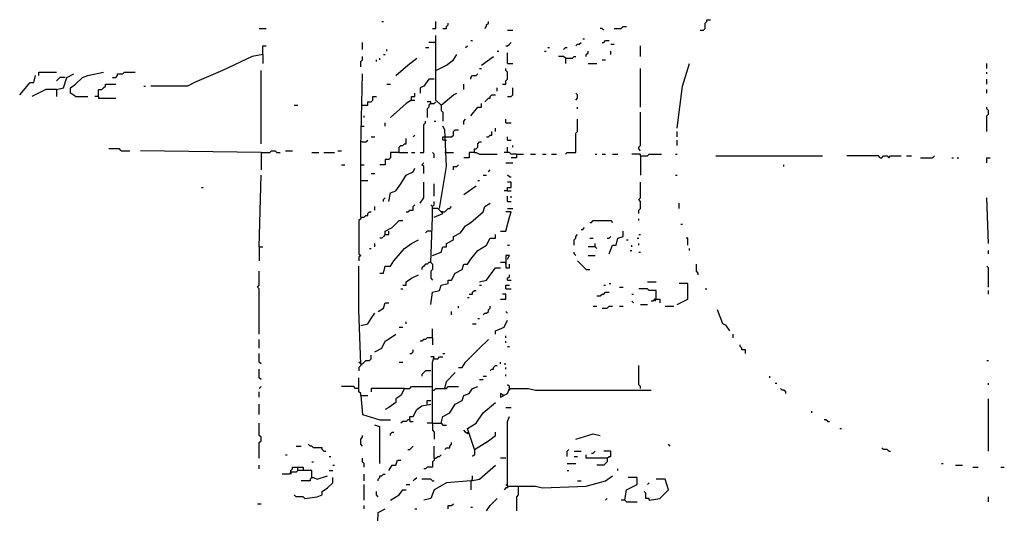
# Model space of a CAD drawing. Extents: x 0 to 7.4, y 0 to 10.
# Drawn here: x 0.9 to 2.1, y 3.2 to 3.8 of the extents above; entities that cross this region are included whole.
import ezdxf

# ---------------------------------------------------------------- set-up
doc = ezdxf.new("R2010")
doc.units = 0

msp = doc.modelspace()

# ---------------------------------------------------------------- linework, layer by layer
at = {"layer": 'R2V', "color": 0}
for points in [[(1.327869, 3.784836, 0), (1.329918, 3.784836, 0)], [(1.387295, 3.776639, 0), (1.391393, 3.776639, 0), (1.391393, 3.784836, 0)], [(1.44877, 3.776639, 0), (1.45082, 3.778689, 0), (1.45082, 3.780738, 0), (1.452869, 3.782787, 0), (1.452869, 3.784836, 0)], [(1.70082, 3.77459, 0), (1.704918, 3.77459, 0), (1.706967, 3.776639, 0), (1.706967, 3.782787, 0), (1.709016, 3.784836, 0), (1.709016, 3.786885, 0), (1.713115, 3.786885, 0)], [(1.184426, 3.776639, 0), (1.192623, 3.776639, 0)], [(1.39959, 3.776639, 0), (1.403689, 3.776639, 0), (1.403689, 3.778689, 0), (1.405738, 3.780738, 0), (1.405738, 3.782787, 0)], [(1.47541, 3.77459, 0), (1.481557, 3.77459, 0)], [(1.588115, 3.77459, 0), (1.586066, 3.776639, 0), (1.584016, 3.776639, 0)], [(1.60041, 3.776639, 0), (1.608607, 3.776639, 0), (1.610656, 3.778689, 0), (1.614754, 3.778689, 0)], [(1.397541, 3.686475, 0), (1.391393, 3.692623, 0), (1.391393, 3.768443, 0)], [(1.432377, 3.762295, 0), (1.434426, 3.762295, 0)], [(1.563525, 3.764344, 0), (1.565574, 3.764344, 0)], [(1.586066, 3.760246, 0), (1.588115, 3.760246, 0), (1.590164, 3.762295, 0), (1.594262, 3.762295, 0)], [(1.188525, 3.745902, 0), (1.188525, 3.756148, 0), (1.192623, 3.756148, 0)], [(1.305328, 3.752049, 0), (1.305328, 3.760246, 0)], [(1.334016, 3.75, 0), (1.334016, 3.752049, 0)], [(1.379098, 3.754098, 0), (1.383197, 3.754098, 0)], [(1.391393, 3.760246, 0), (1.383197, 3.760246, 0)], [(1.42623, 3.754098, 0), (1.428279, 3.756148, 0)], [(1.463115, 3.75, 0), (1.465164, 3.75, 0)], [(1.473361, 3.756148, 0), (1.47541, 3.756148, 0), (1.477459, 3.758197, 0), (1.479508, 3.760246, 0)], [(1.518443, 3.75, 0), (1.520492, 3.75, 0)], [(1.522541, 3.754098, 0), (1.52459, 3.754098, 0)], [(1.540984, 3.752049, 0), (1.543033, 3.754098, 0), (1.545082, 3.754098, 0)], [(1.555328, 3.756148, 0), (1.557377, 3.758197, 0), (1.559426, 3.758197, 0), (1.561475, 3.760246, 0)], [(1.567623, 3.743852, 0), (1.567623, 3.745902, 0), (1.569672, 3.747951, 0), (1.569672, 3.75, 0)], [(1.596311, 3.758197, 0), (1.60041, 3.758197, 0)], [(1.596311, 3.745902, 0), (1.596311, 3.75, 0)], [(1.631148, 3.743852, 0), (1.631148, 3.756148, 0)], [(1.188525, 3.745902, 0), (1.17623, 3.743852, 0), (1.141393, 3.727459, 0), (1.108607, 3.713115, 0), (1.10041, 3.709016, 0), (1.057377, 3.709016, 0)], [(1.188525, 3.745902, 0), (1.188525, 3.735656, 0)], [(1.303279, 3.731557, 0), (1.303279, 3.737705, 0), (1.305328, 3.739754, 0), (1.305328, 3.743852, 0)], [(1.321721, 3.737705, 0), (1.321721, 3.739754, 0)], [(1.32582, 3.739754, 0), (1.32582, 3.741803, 0)], [(1.329918, 3.745902, 0), (1.331967, 3.745902, 0)], [(1.344262, 3.721311, 0), (1.358607, 3.733607, 0), (1.368852, 3.741803, 0)], [(1.391393, 3.727459, 0), (1.403689, 3.733607, 0), (1.411885, 3.739754, 0), (1.415984, 3.745902, 0)], [(1.444672, 3.733607, 0), (1.459016, 3.743852, 0)], [(1.47541, 3.735656, 0), (1.47541, 3.747951, 0)], [(1.543033, 3.741803, 0), (1.540984, 3.743852, 0), (1.534836, 3.743852, 0)], [(1.543033, 3.741803, 0), (1.55123, 3.741803, 0), (1.553279, 3.743852, 0), (1.555328, 3.743852, 0)], [(1.543033, 3.741803, 0), (1.543033, 3.735656, 0)], [(1.586066, 3.739754, 0), (1.590164, 3.739754, 0)], [(1.186475, 3.641393, 0), (1.186475, 3.727459, 0)], [(1.442623, 3.729508, 0), (1.444672, 3.729508, 0)], [(1.469262, 3.711066, 0), (1.473361, 3.711066, 0), (1.473361, 3.715164, 0), (1.47541, 3.717213, 0), (1.47541, 3.72541, 0), (1.473361, 3.727459, 0), (1.473361, 3.729508, 0)], [(1.47541, 3.735656, 0), (1.481557, 3.735656, 0)], [(1.569672, 3.735656, 0), (1.579918, 3.735656, 0)], [(1.631148, 3.684426, 0), (1.631148, 3.729508, 0)], [(1.67418, 3.659836, 0), (1.680328, 3.709016, 0), (1.688525, 3.735656, 0)], [(2.036885, 3.729508, 0), (2.036885, 3.735656, 0)], [(0.903689, 3.69877, 0), (0.915984, 3.713115, 0), (0.920082, 3.713115, 0), (0.922131, 3.721311, 0)], [(0.92623, 3.721311, 0), (0.92623, 3.72541, 0), (0.946721, 3.72541, 0)], [(0.946721, 3.704918, 0), (0.954918, 3.706967, 0), (0.959016, 3.719262, 0), (0.967213, 3.723361, 0)], [(0.956967, 3.719262, 0), (0.95082, 3.719262, 0), (0.94877, 3.717213, 0), (0.946721, 3.715164, 0)], [(0.969262, 3.696721, 0), (0.963115, 3.70082, 0), (0.963115, 3.706967, 0), (0.969262, 3.711066, 0), (0.977459, 3.719262, 0), (0.983607, 3.721311, 0), (1.002049, 3.72541, 0)], [(1.012295, 3.719262, 0), (1.016393, 3.719262, 0), (1.018443, 3.721311, 0), (1.018443, 3.723361, 0), (1.02459, 3.723361, 0), (1.026639, 3.72541, 0), (1.038934, 3.72541, 0)], [(1.303279, 3.555328, 0), (1.303279, 3.629098, 0), (1.303279, 3.637295, 0), (1.305328, 3.723361, 0)], [(1.389344, 3.717213, 0), (1.383197, 3.717213, 0), (1.377049, 3.709016, 0), (1.372951, 3.706967, 0), (1.372951, 3.70082, 0)], [(1.432377, 3.717213, 0), (1.432377, 3.719262, 0), (1.434426, 3.721311, 0), (1.438525, 3.721311, 0), (1.440574, 3.723361, 0)], [(2.036885, 3.723361, 0), (2.036885, 3.72541, 0)], [(2.036885, 3.711066, 0), (2.036885, 3.717213, 0)], [(0.946721, 3.704918, 0), (0.934426, 3.704918, 0), (0.918033, 3.696721, 0)], [(0.946721, 3.704918, 0), (0.946721, 3.696721, 0)], [(0.995902, 3.696721, 0), (0.995902, 3.704918, 0), (1, 3.704918, 0), (1.002049, 3.706967, 0), (1.004098, 3.709016, 0), (1.004098, 3.711066, 0), (1.016393, 3.711066, 0)], [(1.04918, 3.709016, 0), (1.05123, 3.709016, 0)], [(1.334016, 3.711066, 0), (1.338115, 3.711066, 0)], [(1.42418, 3.704918, 0), (1.42418, 3.711066, 0)], [(1.463115, 3.702869, 0), (1.463115, 3.706967, 0)], [(1.47541, 3.696721, 0), (1.479508, 3.696721, 0), (1.481557, 3.69877, 0), (1.481557, 3.706967, 0)], [(2.036885, 3.70082, 0), (2.036885, 3.704918, 0)], [(0.969262, 3.696721, 0), (0.967213, 3.69877, 0)], [(0.969262, 3.696721, 0), (0.983607, 3.696721, 0)], [(0.995902, 3.696721, 0), (0.991803, 3.696721, 0)], [(0.995902, 3.696721, 0), (0.995902, 3.694672, 0), (1.016393, 3.694672, 0)], [(1.305328, 3.686475, 0), (1.311475, 3.686475, 0), (1.311475, 3.690574, 0), (1.315574, 3.690574, 0), (1.317623, 3.692623, 0), (1.317623, 3.696721, 0), (1.321721, 3.696721, 0)], [(1.362705, 3.692623, 0), (1.356557, 3.688525, 0), (1.338115, 3.672131, 0)], [(1.362705, 3.692623, 0), (1.362705, 3.696721, 0), (1.366803, 3.696721, 0), (1.366803, 3.70082, 0)], [(1.362705, 3.692623, 0), (1.366803, 3.692623, 0)], [(1.397541, 3.686475, 0), (1.411885, 3.69877, 0), (1.415984, 3.70082, 0)], [(1.44877, 3.690574, 0), (1.45082, 3.692623, 0), (1.452869, 3.694672, 0), (1.454918, 3.694672, 0), (1.454918, 3.696721, 0), (1.456967, 3.69877, 0), (1.461066, 3.69877, 0)], [(1.555328, 3.692623, 0), (1.557377, 3.694672, 0), (1.557377, 3.69877, 0), (1.555328, 3.70082, 0)], [(1.22541, 3.686475, 0), (1.229508, 3.686475, 0)], [(1.385246, 3.688525, 0), (1.385246, 3.690574, 0), (1.381148, 3.690574, 0)], [(1.385246, 3.688525, 0), (1.383197, 3.686475, 0), (1.383197, 3.684426, 0), (1.381148, 3.682377, 0), (1.381148, 3.672131, 0)], [(1.385246, 3.688525, 0), (1.389344, 3.688525, 0), (1.391393, 3.690574, 0)], [(1.397541, 3.686475, 0), (1.395492, 3.688525, 0)], [(1.397541, 3.686475, 0), (1.397541, 3.680328, 0), (1.39959, 3.678279, 0), (1.39959, 3.668033, 0)], [(1.432377, 3.67418, 0), (1.440574, 3.684426, 0), (1.444672, 3.684426, 0), (1.444672, 3.688525, 0)], [(1.557377, 3.682377, 0), (1.557377, 3.684426, 0)], [(2.036885, 3.655738, 0), (2.036885, 3.67418, 0), (2.038934, 3.67623, 0), (2.038934, 3.680328, 0), (2.036885, 3.682377, 0), (2.036885, 3.684426, 0)], [(1.307377, 3.672131, 0), (1.307377, 3.67418, 0)], [(1.42418, 3.663934, 0), (1.42418, 3.668033, 0), (1.42623, 3.670082, 0)], [(1.473361, 3.665984, 0), (1.473361, 3.670082, 0)], [(1.543033, 3.629098, 0), (1.545082, 3.631148, 0), (1.555328, 3.631148, 0), (1.555328, 3.653689, 0), (1.557377, 3.655738, 0), (1.557377, 3.670082, 0)], [(1.631148, 3.633197, 0), (1.629098, 3.635246, 0), (1.629098, 3.637295, 0), (1.631148, 3.639344, 0), (1.631148, 3.678279, 0)], [(1.303279, 3.661885, 0), (1.307377, 3.661885, 0)], [(1.331967, 3.661885, 0), (1.331967, 3.665984, 0)], [(1.372951, 3.631148, 0), (1.377049, 3.631148, 0), (1.377049, 3.663934, 0), (1.379098, 3.665984, 0), (1.379098, 3.668033, 0)], [(1.389344, 3.668033, 0), (1.391393, 3.668033, 0)], [(1.395492, 3.565574, 0), (1.403689, 3.614754, 0), (1.401639, 3.657787, 0), (1.39959, 3.661885, 0)], [(1.403689, 3.64959, 0), (1.409836, 3.64959, 0), (1.411885, 3.651639, 0), (1.411885, 3.655738, 0), (1.413934, 3.657787, 0), (1.418033, 3.657787, 0)], [(1.461066, 3.655738, 0), (1.461066, 3.659836, 0)], [(1.473361, 3.665984, 0), (1.479508, 3.665984, 0)], [(1.315574, 3.64959, 0), (1.319672, 3.64959, 0)], [(1.348361, 3.631148, 0), (1.348361, 3.637295, 0), (1.35041, 3.639344, 0), (1.352459, 3.639344, 0), (1.354508, 3.641393, 0), (1.356557, 3.641393, 0), (1.356557, 3.647541, 0)], [(1.364754, 3.64959, 0), (1.366803, 3.651639, 0)], [(1.401639, 3.645492, 0), (1.39959, 3.645492, 0), (1.39959, 3.64959, 0), (1.403689, 3.64959, 0)], [(1.45082, 3.64959, 0), (1.452869, 3.64959, 0), (1.454918, 3.651639, 0), (1.456967, 3.651639, 0), (1.456967, 3.655738, 0)], [(1.47541, 3.645492, 0), (1.47541, 3.64959, 0)], [(1.67418, 3.64959, 0), (1.67418, 3.655738, 0)], [(1.022541, 3.633197, 0), (1.020492, 3.635246, 0), (1.008197, 3.635246, 0)], [(1.305328, 3.643443, 0), (1.303279, 3.643443, 0)], [(1.305328, 3.643443, 0), (1.309426, 3.643443, 0), (1.311475, 3.645492, 0)], [(1.401639, 3.645492, 0), (1.403689, 3.645492, 0)], [(1.436475, 3.631148, 0), (1.436475, 3.635246, 0), (1.438525, 3.635246, 0), (1.440574, 3.637295, 0), (1.440574, 3.641393, 0), (1.442623, 3.643443, 0), (1.444672, 3.643443, 0)], [(1.47541, 3.645492, 0), (1.479508, 3.645492, 0)], [(1.47541, 3.631148, 0), (1.47541, 3.637295, 0)], [(1.481557, 3.637295, 0), (1.481557, 3.639344, 0)], [(1.67418, 3.639344, 0), (1.67418, 3.645492, 0)], [(1.022541, 3.633197, 0), (1.032787, 3.633197, 0)], [(1.186475, 3.631148, 0), (1.045082, 3.633197, 0)], [(1.186475, 3.631148, 0), (1.196721, 3.631148, 0), (1.19877, 3.633197, 0), (1.202869, 3.633197, 0), (1.204918, 3.631148, 0), (1.209016, 3.631148, 0)], [(1.186475, 3.631148, 0), (1.186475, 3.610656, 0)], [(1.215164, 3.633197, 0), (1.223361, 3.633197, 0)], [(1.245902, 3.631148, 0), (1.254098, 3.631148, 0)], [(1.260246, 3.631148, 0), (1.272541, 3.631148, 0)], [(1.276639, 3.633197, 0), (1.280738, 3.633197, 0)], [(1.348361, 3.631148, 0), (1.338115, 3.631148, 0), (1.338115, 3.625, 0), (1.336066, 3.622951, 0), (1.331967, 3.622951, 0), (1.331967, 3.616803, 0), (1.32582, 3.616803, 0)], [(1.348361, 3.631148, 0), (1.358607, 3.631148, 0)], [(1.362705, 3.631148, 0), (1.366803, 3.631148, 0)], [(1.389344, 3.625, 0), (1.389344, 3.629098, 0), (1.387295, 3.631148, 0)], [(1.403689, 3.631148, 0), (1.401639, 3.631148, 0)], [(1.403689, 3.631148, 0), (1.411885, 3.631148, 0)], [(1.436475, 3.631148, 0), (1.430328, 3.631148, 0), (1.430328, 3.625, 0), (1.42418, 3.625, 0)], [(1.436475, 3.631148, 0), (1.438525, 3.631148, 0), (1.442623, 3.629098, 0), (1.463115, 3.629098, 0)], [(1.485656, 3.629098, 0), (1.479508, 3.629098, 0), (1.477459, 3.631148, 0), (1.471311, 3.631148, 0)], [(1.485656, 3.629098, 0), (1.485656, 3.625, 0), (1.479508, 3.625, 0)], [(1.485656, 3.629098, 0), (1.493852, 3.629098, 0)], [(1.502049, 3.629098, 0), (1.508197, 3.629098, 0)], [(1.516393, 3.629098, 0), (1.520492, 3.629098, 0)], [(1.526639, 3.629098, 0), (1.532787, 3.629098, 0)], [(1.577869, 3.629098, 0), (1.579918, 3.629098, 0)], [(1.586066, 3.629098, 0), (1.590164, 3.629098, 0)], [(1.598361, 3.629098, 0), (1.604508, 3.629098, 0)], [(1.631148, 3.627049, 0), (1.631148, 3.629098, 0), (1.620902, 3.629098, 0)], [(1.631148, 3.627049, 0), (1.639344, 3.627049, 0), (1.641393, 3.629098, 0), (1.655738, 3.629098, 0)], [(1.631148, 3.627049, 0), (1.631148, 3.604508, 0)], [(1.672131, 3.629098, 0), (1.67418, 3.629098, 0)], [(1.719262, 3.627049, 0), (1.844262, 3.627049, 0)], [(1.911885, 3.625, 0), (1.909836, 3.627049, 0), (1.872951, 3.627049, 0)], [(1.911885, 3.625, 0), (1.913934, 3.625, 0), (1.915984, 3.627049, 0), (1.920082, 3.627049, 0), (1.922131, 3.625, 0), (1.92418, 3.627049, 0), (1.936475, 3.627049, 0)], [(1.942623, 3.627049, 0), (1.94877, 3.627049, 0)], [(1.959016, 3.625, 0), (1.973361, 3.625, 0), (1.97541, 3.627049, 0)], [(1.995902, 3.625, 0), (1.997951, 3.625, 0)], [(2.002049, 3.625, 0), (2.004098, 3.625, 0)], [(2.036885, 3.618852, 0), (2.036885, 3.625, 0), (2.040984, 3.625, 0)], [(1.280738, 3.616803, 0), (1.284836, 3.616803, 0)], [(1.303279, 3.616803, 0), (1.307377, 3.616803, 0)], [(1.336066, 3.57377, 0), (1.338115, 3.584016, 0), (1.344262, 3.586066, 0), (1.35041, 3.594262, 0), (1.356557, 3.604508, 0), (1.364754, 3.608607, 0), (1.366803, 3.612705, 0)], [(1.377049, 3.606557, 0), (1.377049, 3.614754, 0), (1.375, 3.616803, 0), (1.377049, 3.618852, 0)], [(1.411885, 3.610656, 0), (1.411885, 3.614754, 0), (1.415984, 3.614754, 0), (1.418033, 3.616803, 0)], [(1.473361, 3.618852, 0), (1.481557, 3.618852, 0)], [(1.79918, 3.614754, 0), (1.79918, 3.616803, 0)], [(1.184426, 3.520492, 0), (1.186475, 3.604508, 0)], [(1.315574, 3.606557, 0), (1.319672, 3.606557, 0)], [(1.446721, 3.604508, 0), (1.45082, 3.604508, 0)], [(1.452869, 3.608607, 0), (1.454918, 3.610656, 0)], [(1.477459, 3.602459, 0), (1.47541, 3.604508, 0)], [(1.477459, 3.602459, 0), (1.479508, 3.602459, 0)], [(1.672131, 3.604508, 0), (1.67418, 3.604508, 0)], [(1.116803, 3.590164, 0), (1.118852, 3.590164, 0)], [(1.303279, 3.598361, 0), (1.311475, 3.598361, 0)], [(1.372951, 3.571721, 0), (1.377049, 3.577869, 0), (1.377049, 3.596311, 0)], [(1.389344, 3.579918, 0), (1.389344, 3.594262, 0)], [(1.42418, 3.581967, 0), (1.438525, 3.592213, 0)], [(1.440574, 3.598361, 0), (1.442623, 3.598361, 0)], [(1.47541, 3.586066, 0), (1.47541, 3.590164, 0), (1.479508, 3.590164, 0), (1.479508, 3.596311, 0), (1.47541, 3.596311, 0)], [(1.629098, 3.559426, 0), (1.629098, 3.563525, 0), (1.631148, 3.565574, 0), (1.631148, 3.57377, 0), (1.629098, 3.57582, 0), (1.631148, 3.577869, 0), (1.631148, 3.596311, 0)], [(1.329918, 3.57377, 0), (1.329918, 3.57582, 0), (1.331967, 3.577869, 0)], [(1.47541, 3.586066, 0), (1.471311, 3.586066, 0)], [(1.47541, 3.586066, 0), (1.479508, 3.586066, 0)], [(1.47541, 3.57377, 0), (1.47541, 3.579918, 0)], [(1.479508, 3.577869, 0), (1.479508, 3.579918, 0)], [(2.038934, 3.52459, 0), (2.036885, 3.577869, 0)], [(1.319672, 3.563525, 0), (1.319672, 3.567623, 0)], [(1.356557, 3.561475, 0), (1.358607, 3.561475, 0), (1.360656, 3.563525, 0), (1.364754, 3.563525, 0), (1.364754, 3.567623, 0), (1.366803, 3.569672, 0)], [(1.385246, 3.502049, 0), (1.387295, 3.555328, 0), (1.387295, 3.567623, 0), (1.385246, 3.569672, 0)], [(1.387295, 3.567623, 0), (1.389344, 3.569672, 0), (1.389344, 3.57377, 0)], [(1.387295, 3.510246, 0), (1.397541, 3.514344, 0), (1.39959, 3.520492, 0), (1.403689, 3.520492, 0), (1.403689, 3.52459, 0), (1.411885, 3.528689, 0), (1.411885, 3.532787, 0), (1.420082, 3.536885, 0), (1.42623, 3.545082, 0), (1.432377, 3.54918, 0), (1.446721, 3.561475, 0), (1.44877, 3.567623, 0), (1.454918, 3.571721, 0)], [(1.389344, 3.565574, 0), (1.387295, 3.565574, 0), (1.387295, 3.567623, 0)], [(1.389344, 3.555328, 0), (1.39959, 3.559426, 0), (1.393443, 3.565574, 0), (1.389344, 3.565574, 0)], [(1.39959, 3.561475, 0), (1.401639, 3.561475, 0), (1.403689, 3.563525, 0), (1.405738, 3.565574, 0), (1.407787, 3.565574, 0), (1.409836, 3.567623, 0)], [(1.47541, 3.57377, 0), (1.479508, 3.57377, 0)], [(1.47541, 3.565574, 0), (1.481557, 3.565574, 0)], [(1.67623, 3.565574, 0), (1.67623, 3.571721, 0)], [(1.303279, 3.555328, 0), (1.303279, 3.553279, 0), (1.30123, 3.55123, 0), (1.30123, 3.512295, 0), (1.303279, 3.510246, 0), (1.30123, 3.508197, 0), (1.30123, 3.504098, 0)], [(1.303279, 3.555328, 0), (1.307377, 3.555328, 0), (1.309426, 3.557377, 0), (1.311475, 3.557377, 0), (1.311475, 3.559426, 0), (1.313525, 3.561475, 0), (1.315574, 3.561475, 0)], [(1.39959, 3.561475, 0), (1.397541, 3.561475, 0)], [(1.467213, 3.538934, 0), (1.473361, 3.538934, 0), (1.477459, 3.555328, 0), (1.479508, 3.561475, 0), (1.473361, 3.561475, 0)], [(1.331967, 3.534836, 0), (1.331967, 3.538934, 0), (1.340164, 3.543033, 0), (1.348361, 3.55123, 0), (1.352459, 3.55123, 0)], [(1.561475, 3.540984, 0), (1.563525, 3.540984, 0), (1.565574, 3.543033, 0)], [(1.571721, 3.54918, 0), (1.57377, 3.54918, 0), (1.57582, 3.55123, 0), (1.596311, 3.55123, 0), (1.598361, 3.54918, 0)], [(1.629098, 3.55123, 0), (1.629098, 3.553279, 0)], [(1.678279, 3.547131, 0), (1.680328, 3.547131, 0)], [(1.331967, 3.534836, 0), (1.329918, 3.532787, 0), (1.327869, 3.530738, 0), (1.32582, 3.530738, 0)], [(1.331967, 3.534836, 0), (1.336066, 3.534836, 0), (1.336066, 3.538934, 0)], [(1.385246, 3.538934, 0), (1.381148, 3.538934, 0), (1.379098, 3.536885, 0)], [(1.385246, 3.452869, 0), (1.387295, 3.467213, 0), (1.395492, 3.469262, 0), (1.397541, 3.47541, 0), (1.405738, 3.477459, 0), (1.405738, 3.481557, 0), (1.409836, 3.481557, 0), (1.413934, 3.489754, 0), (1.422131, 3.493852, 0), (1.42418, 3.5, 0), (1.428279, 3.5, 0), (1.432377, 3.506148, 0), (1.440574, 3.516393, 0), (1.45082, 3.522541, 0), (1.454918, 3.530738, 0), (1.461066, 3.530738, 0), (1.461066, 3.534836, 0)], [(1.553279, 3.522541, 0), (1.553279, 3.528689, 0), (1.555328, 3.530738, 0), (1.555328, 3.532787, 0), (1.557377, 3.534836, 0)], [(1.571721, 3.530738, 0), (1.57582, 3.530738, 0)], [(1.592213, 3.530738, 0), (1.594262, 3.530738, 0), (1.596311, 3.532787, 0)], [(1.594262, 3.512295, 0), (1.598361, 3.522541, 0), (1.602459, 3.522541, 0), (1.604508, 3.530738, 0), (1.610656, 3.532787, 0), (1.610656, 3.538934, 0)], [(1.627049, 3.530738, 0), (1.629098, 3.530738, 0)], [(1.629098, 3.534836, 0), (1.631148, 3.534836, 0)], [(1.686475, 3.522541, 0), (1.686475, 3.530738, 0), (1.684426, 3.530738, 0)], [(1.184426, 3.520492, 0), (1.188525, 3.520492, 0)], [(1.184426, 3.520492, 0), (1.184426, 3.504098, 0)], [(1.319672, 3.520492, 0), (1.319672, 3.52459, 0)], [(1.32582, 3.489754, 0), (1.329918, 3.489754, 0), (1.331967, 3.497951, 0), (1.338115, 3.497951, 0), (1.342213, 3.504098, 0), (1.354508, 3.518443, 0), (1.362705, 3.52459, 0), (1.370902, 3.528689, 0)], [(1.47541, 3.522541, 0), (1.477459, 3.522541, 0)], [(1.577869, 3.520492, 0), (1.569672, 3.520492, 0)], [(1.577869, 3.520492, 0), (1.577869, 3.52459, 0)], [(1.577869, 3.520492, 0), (1.579918, 3.518443, 0)], [(1.614754, 3.528689, 0), (1.616803, 3.528689, 0)], [(1.620902, 3.520492, 0), (1.620902, 3.522541, 0)], [(1.629098, 3.522541, 0), (1.629098, 3.52459, 0)], [(1.313525, 3.518443, 0), (1.315574, 3.518443, 0)], [(1.47541, 3.506148, 0), (1.477459, 3.510246, 0), (1.473361, 3.510246, 0), (1.473361, 3.495902, 0), (1.477459, 3.495902, 0), (1.477459, 3.5, 0)], [(1.555328, 3.510246, 0), (1.553279, 3.512295, 0), (1.553279, 3.514344, 0)], [(1.569672, 3.510246, 0), (1.577869, 3.510246, 0)], [(1.618852, 3.516393, 0), (1.620902, 3.516393, 0)], [(1.629098, 3.514344, 0), (1.631148, 3.514344, 0)], [(1.688525, 3.516393, 0), (1.688525, 3.518443, 0)], [(2.038934, 3.512295, 0), (2.038934, 3.516393, 0)], [(1.303279, 3.383197, 0), (1.30123, 3.446721, 0), (1.30123, 3.497951, 0)], [(1.385246, 3.502049, 0), (1.383197, 3.502049, 0), (1.381148, 3.5, 0), (1.379098, 3.5, 0), (1.377049, 3.497951, 0), (1.375, 3.495902, 0), (1.375, 3.493852, 0)], [(1.385246, 3.502049, 0), (1.387295, 3.5, 0), (1.387295, 3.493852, 0), (1.385246, 3.491803, 0), (1.385246, 3.483607, 0), (1.387295, 3.481557, 0)], [(1.442623, 3.479508, 0), (1.45082, 3.481557, 0), (1.461066, 3.495902, 0), (1.467213, 3.495902, 0)], [(1.473361, 3.5, 0), (1.473361, 3.502049, 0), (1.467213, 3.502049, 0)], [(1.567623, 3.493852, 0), (1.557377, 3.504098, 0)], [(1.567623, 3.493852, 0), (1.565574, 3.495902, 0)], [(1.69877, 3.487705, 0), (1.69877, 3.489754, 0), (1.696721, 3.491803, 0), (1.696721, 3.5, 0)], [(2.038934, 3.473361, 0), (2.038934, 3.495902, 0), (2.036885, 3.497951, 0)], [(1.184426, 3.418033, 0), (1.184426, 3.471311, 0), (1.182377, 3.473361, 0), (1.184426, 3.47541, 0), (1.184426, 3.491803, 0)], [(1.352459, 3.47541, 0), (1.356557, 3.47541, 0), (1.356557, 3.479508, 0), (1.362705, 3.483607, 0), (1.370902, 3.487705, 0)], [(1.47541, 3.481557, 0), (1.47541, 3.483607, 0), (1.477459, 3.485656, 0), (1.477459, 3.487705, 0)], [(1.567623, 3.493852, 0), (1.571721, 3.493852, 0)], [(1.442623, 3.47541, 0), (1.444672, 3.47541, 0)], [(1.473361, 3.471311, 0), (1.473361, 3.47541, 0), (1.477459, 3.47541, 0)], [(1.47541, 3.481557, 0), (1.479508, 3.481557, 0)], [(1.588115, 3.47541, 0), (1.590164, 3.47541, 0)], [(1.594262, 3.477459, 0), (1.596311, 3.477459, 0)], [(1.606557, 3.473361, 0), (1.610656, 3.473361, 0)], [(1.639344, 3.479508, 0), (1.64959, 3.479508, 0)], [(1.67418, 3.452869, 0), (1.686475, 3.459016, 0), (1.686475, 3.477459, 0), (1.67623, 3.477459, 0)], [(1.35041, 3.471311, 0), (1.352459, 3.471311, 0)], [(1.428279, 3.461066, 0), (1.430328, 3.461066, 0)], [(1.430328, 3.465164, 0), (1.434426, 3.465164, 0), (1.434426, 3.467213, 0), (1.436475, 3.469262, 0), (1.438525, 3.469262, 0)], [(1.467213, 3.459016, 0), (1.473361, 3.459016, 0), (1.473361, 3.465164, 0), (1.469262, 3.465164, 0)], [(1.473361, 3.471311, 0), (1.479508, 3.471311, 0)], [(1.579918, 3.463115, 0), (1.584016, 3.463115, 0), (1.586066, 3.465164, 0), (1.588115, 3.465164, 0), (1.590164, 3.467213, 0), (1.594262, 3.467213, 0)], [(1.620902, 3.465164, 0), (1.622951, 3.465164, 0)], [(1.64959, 3.459016, 0), (1.64959, 3.469262, 0), (1.641393, 3.469262, 0), (1.639344, 3.471311, 0), (1.629098, 3.471311, 0)], [(1.706967, 3.471311, 0), (1.709016, 3.471311, 0)], [(2.038934, 3.465164, 0), (2.038934, 3.469262, 0)], [(1.32377, 3.444672, 0), (1.329918, 3.44877, 0), (1.331967, 3.454918, 0), (1.336066, 3.454918, 0)], [(1.418033, 3.44877, 0), (1.418033, 3.45082, 0)], [(1.446721, 3.440574, 0), (1.44877, 3.442623, 0), (1.45082, 3.442623, 0), (1.452869, 3.444672, 0), (1.452869, 3.446721, 0), (1.454918, 3.44877, 0), (1.454918, 3.45082, 0)], [(1.57582, 3.45082, 0), (1.579918, 3.45082, 0)], [(1.586066, 3.44877, 0), (1.592213, 3.44877, 0), (1.594262, 3.45082, 0), (1.598361, 3.45082, 0)], [(1.606557, 3.45082, 0), (1.610656, 3.45082, 0)], [(1.622951, 3.454918, 0), (1.620902, 3.456967, 0)], [(1.631148, 3.452869, 0), (1.639344, 3.452869, 0)], [(1.64959, 3.459016, 0), (1.647541, 3.459016, 0), (1.645492, 3.456967, 0), (1.643443, 3.456967, 0)], [(1.64959, 3.459016, 0), (1.647541, 3.456967, 0)], [(1.64959, 3.459016, 0), (1.653689, 3.459016, 0), (1.653689, 3.454918, 0)], [(1.659836, 3.45082, 0), (1.670082, 3.45082, 0)], [(1.303279, 3.428279, 0), (1.311475, 3.430328, 0), (1.315574, 3.436475, 0), (1.319672, 3.442623, 0)], [(1.409836, 3.440574, 0), (1.409836, 3.444672, 0)], [(1.47541, 3.442623, 0), (1.473361, 3.444672, 0)], [(1.735656, 3.422131, 0), (1.731557, 3.428279, 0), (1.727459, 3.430328, 0), (1.721311, 3.446721, 0)], [(1.356557, 3.430328, 0), (1.356557, 3.432377, 0)], [(1.434426, 3.430328, 0), (1.438525, 3.430328, 0)], [(1.440574, 3.436475, 0), (1.442623, 3.436475, 0)], [(1.461066, 3.418033, 0), (1.461066, 3.422131, 0), (1.471311, 3.42623, 0), (1.47541, 3.434426, 0)], [(1.319672, 3.397541, 0), (1.327869, 3.401639, 0), (1.331967, 3.409836, 0), (1.338115, 3.413934, 0), (1.344262, 3.418033, 0)], [(1.348361, 3.42623, 0), (1.352459, 3.42623, 0)], [(1.387295, 3.413934, 0), (1.387295, 3.42418, 0)], [(1.473361, 3.413934, 0), (1.473361, 3.415984, 0)], [(1.739754, 3.413934, 0), (1.739754, 3.418033, 0)], [(1.184426, 3.401639, 0), (1.184426, 3.411885, 0)], [(1.387295, 3.413934, 0), (1.381148, 3.413934, 0), (1.379098, 3.411885, 0), (1.377049, 3.411885, 0), (1.375, 3.409836, 0), (1.372951, 3.409836, 0)], [(1.387295, 3.413934, 0), (1.387295, 3.405738, 0)], [(1.418033, 3.379098, 0), (1.422131, 3.379098, 0), (1.42623, 3.385246, 0), (1.442623, 3.401639, 0), (1.452869, 3.411885, 0)], [(1.473361, 3.407787, 0), (1.473361, 3.409836, 0)], [(1.47541, 3.403689, 0), (1.477459, 3.403689, 0)], [(1.754098, 3.395492, 0), (1.754098, 3.39959, 0), (1.75, 3.39959, 0), (1.75, 3.401639, 0), (1.747951, 3.403689, 0), (1.747951, 3.405738, 0)], [(1.186475, 3.383197, 0), (1.184426, 3.385246, 0), (1.184426, 3.395492, 0)], [(1.303279, 3.383197, 0), (1.305328, 3.383197, 0), (1.307377, 3.385246, 0), (1.309426, 3.387295, 0), (1.313525, 3.387295, 0), (1.315574, 3.389344, 0), (1.315574, 3.393443, 0)], [(1.360656, 3.395492, 0), (1.362705, 3.395492, 0), (1.364754, 3.397541, 0), (1.364754, 3.39959, 0)], [(1.39959, 3.395492, 0), (1.401639, 3.395492, 0)], [(1.303279, 3.383197, 0), (1.30123, 3.385246, 0)], [(1.303279, 3.383197, 0), (1.303279, 3.381148, 0), (1.30123, 3.379098, 0), (1.30123, 3.375, 0)], [(1.348361, 3.385246, 0), (1.352459, 3.385246, 0)], [(1.387295, 3.313525, 0), (1.387295, 3.360656, 0), (1.387295, 3.370902, 0), (1.387295, 3.385246, 0), (1.389344, 3.391393, 0), (1.385246, 3.391393, 0)], [(1.389344, 3.389344, 0), (1.393443, 3.389344, 0), (1.395492, 3.391393, 0), (1.39959, 3.391393, 0)], [(1.454918, 3.375, 0), (1.456967, 3.377049, 0), (1.459016, 3.377049, 0), (1.459016, 3.379098, 0), (1.461066, 3.381148, 0), (1.463115, 3.381148, 0)], [(1.467213, 3.383197, 0), (1.467213, 3.385246, 0)], [(1.471311, 3.383197, 0), (1.473361, 3.383197, 0)], [(1.631148, 3.354508, 0), (1.631148, 3.356557, 0), (1.629098, 3.358607, 0), (1.629098, 3.381148, 0)], [(2.036885, 3.387295, 0), (2.038934, 3.387295, 0)], [(1.186475, 3.364754, 0), (1.184426, 3.366803, 0), (1.184426, 3.377049, 0)], [(1.385246, 3.375, 0), (1.379098, 3.375, 0), (1.377049, 3.372951, 0), (1.375, 3.370902, 0), (1.375, 3.368852, 0)], [(1.401639, 3.354508, 0), (1.403689, 3.362705, 0), (1.413934, 3.372951, 0)], [(1.446721, 3.368852, 0), (1.45082, 3.368852, 0)], [(1.473361, 3.377049, 0), (1.473361, 3.379098, 0)], [(1.473361, 3.368852, 0), (1.473361, 3.370902, 0)], [(1.782787, 3.366803, 0), (1.782787, 3.368852, 0)], [(1.303279, 3.346311, 0), (1.303279, 3.348361, 0), (1.30123, 3.35041, 0), (1.30123, 3.366803, 0)], [(1.442623, 3.364754, 0), (1.446721, 3.364754, 0)], [(1.477459, 3.354508, 0), (1.477459, 3.356557, 0), (1.47541, 3.358607, 0)], [(1.788934, 3.360656, 0), (1.790984, 3.360656, 0)], [(2.038934, 3.358607, 0), (2.038934, 3.360656, 0)], [(1.184426, 3.354508, 0), (1.186475, 3.356557, 0)], [(1.184426, 3.344262, 0), (1.184426, 3.35041, 0)], [(1.30123, 3.354508, 0), (1.297131, 3.354508, 0), (1.295082, 3.356557, 0), (1.280738, 3.356557, 0)], [(1.303279, 3.346311, 0), (1.311475, 3.346311, 0)], [(1.303279, 3.346311, 0), (1.305328, 3.32377, 0), (1.32582, 3.317623, 0), (1.338115, 3.317623, 0)], [(1.354508, 3.354508, 0), (1.315574, 3.354508, 0), (1.315574, 3.35041, 0)], [(1.354508, 3.354508, 0), (1.35041, 3.346311, 0), (1.344262, 3.342213, 0), (1.344262, 3.338115, 0), (1.336066, 3.331967, 0), (1.331967, 3.329918, 0)], [(1.354508, 3.354508, 0), (1.360656, 3.354508, 0), (1.362705, 3.356557, 0), (1.387295, 3.356557, 0)], [(1.387295, 3.352459, 0), (1.389344, 3.352459, 0), (1.391393, 3.354508, 0), (1.403689, 3.354508, 0), (1.405738, 3.356557, 0), (1.418033, 3.356557, 0)], [(1.397541, 3.313525, 0), (1.39959, 3.321721, 0), (1.407787, 3.32582, 0), (1.413934, 3.336066, 0), (1.422131, 3.340164, 0), (1.42418, 3.346311, 0), (1.430328, 3.348361, 0), (1.434426, 3.354508, 0), (1.440574, 3.356557, 0)], [(1.471311, 3.346311, 0), (1.467213, 3.348361, 0), (1.467213, 3.344262, 0), (1.47541, 3.348361, 0), (1.477459, 3.354508, 0), (1.5, 3.354508, 0), (1.508197, 3.352459, 0), (1.643443, 3.352459, 0)], [(1.477459, 3.354508, 0), (1.477459, 3.352459, 0)], [(1.80123, 3.348361, 0), (1.80123, 3.35041, 0), (1.79918, 3.352459, 0), (1.797131, 3.352459, 0), (1.795082, 3.354508, 0)], [(1.184426, 3.32377, 0), (1.184426, 3.336066, 0)], [(1.360656, 3.317623, 0), (1.360656, 3.321721, 0), (1.364754, 3.321721, 0), (1.368852, 3.329918, 0), (1.375, 3.334016, 0), (1.385246, 3.336066, 0)], [(1.381148, 3.336066, 0), (1.381148, 3.340164, 0), (1.385246, 3.340164, 0)], [(1.436475, 3.282787, 0), (1.428279, 3.307377, 0), (1.438525, 3.313525, 0), (1.446721, 3.32582, 0), (1.461066, 3.338115, 0)], [(2.038934, 3.280738, 0), (2.038934, 3.342213, 0)], [(1.473361, 3.331967, 0), (1.479508, 3.331967, 0)], [(1.831967, 3.32582, 0), (1.831967, 3.327869, 0)], [(1.184426, 3.272541, 0), (1.184426, 3.290984, 0), (1.186475, 3.293033, 0), (1.186475, 3.297131, 0), (1.184426, 3.29918, 0), (1.184426, 3.313525, 0)], [(1.32582, 3.266393, 0), (1.32582, 3.286885, 0), (1.32582, 3.309426, 0), (1.319672, 3.311475, 0)], [(1.360656, 3.317623, 0), (1.358607, 3.317623, 0), (1.356557, 3.315574, 0), (1.352459, 3.315574, 0), (1.35041, 3.313525, 0)], [(1.360656, 3.317623, 0), (1.360656, 3.315574, 0), (1.364754, 3.315574, 0)], [(1.387295, 3.313525, 0), (1.381148, 3.313525, 0)], [(1.387295, 3.313525, 0), (1.397541, 3.313525, 0), (1.39959, 3.311475, 0), (1.403689, 3.311475, 0)], [(1.387295, 3.313525, 0), (1.387295, 3.305328, 0), (1.389344, 3.303279, 0), (1.389344, 3.295082, 0)], [(1.47541, 3.239754, 0), (1.47541, 3.315574, 0), (1.477459, 3.321721, 0)], [(1.85041, 3.315574, 0), (1.848361, 3.317623, 0), (1.846311, 3.317623, 0)], [(1.85041, 3.315574, 0), (1.852459, 3.315574, 0)], [(1.338115, 3.29918, 0), (1.338115, 3.30123, 0), (1.340164, 3.303279, 0), (1.342213, 3.303279, 0)], [(1.428279, 3.303279, 0), (1.428279, 3.30123, 0), (1.42623, 3.303279, 0), (1.42418, 3.305328, 0)], [(1.436475, 3.282787, 0), (1.452869, 3.293033, 0), (1.461066, 3.29918, 0), (1.461066, 3.303279, 0)], [(1.555328, 3.295082, 0), (1.57582, 3.30123, 0), (1.584016, 3.29918, 0)], [(1.864754, 3.307377, 0), (1.866803, 3.307377, 0)], [(1.260246, 3.280738, 0), (1.258197, 3.282787, 0), (1.258197, 3.284836, 0), (1.247951, 3.284836, 0), (1.245902, 3.286885, 0), (1.243852, 3.286885, 0), (1.241803, 3.288934, 0)], [(1.305328, 3.286885, 0), (1.303279, 3.288934, 0), (1.303279, 3.295082, 0), (1.305328, 3.297131, 0), (1.305328, 3.29918, 0)], [(1.401639, 3.282787, 0), (1.403689, 3.284836, 0), (1.407787, 3.284836, 0), (1.407787, 3.286885, 0), (1.409836, 3.288934, 0), (1.409836, 3.290984, 0)], [(1.665984, 3.286885, 0), (1.663934, 3.288934, 0)], [(1.215164, 3.276639, 0), (1.217213, 3.276639, 0)], [(1.227459, 3.286885, 0), (1.233607, 3.286885, 0)], [(1.260246, 3.280738, 0), (1.262295, 3.280738, 0)], [(1.358607, 3.282787, 0), (1.360656, 3.282787, 0), (1.362705, 3.284836, 0), (1.364754, 3.286885, 0)], [(1.389344, 3.272541, 0), (1.389344, 3.286885, 0)], [(1.389344, 3.272541, 0), (1.391393, 3.272541, 0), (1.393443, 3.27459, 0), (1.395492, 3.27459, 0), (1.397541, 3.276639, 0)], [(1.436475, 3.282787, 0), (1.436475, 3.276639, 0), (1.434426, 3.27459, 0)], [(1.545082, 3.27459, 0), (1.545082, 3.280738, 0), (1.547131, 3.282787, 0)], [(1.553279, 3.280738, 0), (1.561475, 3.280738, 0)], [(1.592213, 3.272541, 0), (1.567623, 3.272541, 0), (1.567623, 3.276639, 0)], [(1.57377, 3.278689, 0), (1.57582, 3.278689, 0), (1.577869, 3.280738, 0)], [(1.592213, 3.272541, 0), (1.594262, 3.27459, 0), (1.596311, 3.27459, 0), (1.596311, 3.280738, 0), (1.588115, 3.280738, 0)], [(1.922131, 3.280738, 0), (1.920082, 3.282787, 0), (1.915984, 3.282787, 0), (1.913934, 3.284836, 0)], [(1.922131, 3.280738, 0), (1.92418, 3.280738, 0)], [(1.245902, 3.268443, 0), (1.247951, 3.268443, 0)], [(1.266393, 3.27459, 0), (1.268443, 3.27459, 0)], [(1.307377, 3.262295, 0), (1.307377, 3.266393, 0), (1.305328, 3.268443, 0), (1.305328, 3.272541, 0)], [(1.336066, 3.258197, 0), (1.340164, 3.264344, 0), (1.344262, 3.264344, 0), (1.346311, 3.270492, 0), (1.35041, 3.270492, 0)], [(1.389344, 3.272541, 0), (1.389344, 3.270492, 0), (1.387295, 3.268443, 0), (1.387295, 3.262295, 0), (1.381148, 3.262295, 0), (1.379098, 3.260246, 0), (1.377049, 3.260246, 0)], [(1.473361, 3.272541, 0), (1.467213, 3.272541, 0)], [(1.545082, 3.266393, 0), (1.555328, 3.266393, 0)], [(1.553279, 3.27459, 0), (1.557377, 3.27459, 0)], [(1.592213, 3.272541, 0), (1.592213, 3.268443, 0), (1.590164, 3.266393, 0), (1.588115, 3.264344, 0), (1.579918, 3.264344, 0)], [(1.983607, 3.266393, 0), (1.985656, 3.266393, 0)], [(1.184426, 3.260246, 0), (1.184426, 3.264344, 0)], [(1.245902, 3.25, 0), (1.245902, 3.258197, 0), (1.229508, 3.258197, 0), (1.227459, 3.256148, 0), (1.221311, 3.256148, 0), (1.219262, 3.254098, 0), (1.211066, 3.254098, 0)], [(1.221311, 3.256148, 0), (1.221311, 3.258197, 0), (1.223361, 3.260246, 0), (1.223361, 3.262295, 0), (1.235656, 3.262295, 0), (1.235656, 3.258197, 0)], [(1.221311, 3.256148, 0), (1.221311, 3.254098, 0)], [(1.229508, 3.258197, 0), (1.229508, 3.262295, 0)], [(1.266393, 3.258197, 0), (1.270492, 3.258197, 0)], [(1.270492, 3.264344, 0), (1.272541, 3.264344, 0)], [(1.307377, 3.245902, 0), (1.307377, 3.254098, 0)], [(1.32377, 3.245902, 0), (1.32377, 3.247951, 0), (1.32582, 3.25, 0), (1.32582, 3.252049, 0), (1.327869, 3.252049, 0), (1.329918, 3.254098, 0), (1.331967, 3.254098, 0)], [(1.432377, 3.245902, 0), (1.442623, 3.247951, 0), (1.461066, 3.264344, 0)], [(1.545082, 3.258197, 0), (1.547131, 3.258197, 0)], [(1.604508, 3.258197, 0), (1.604508, 3.260246, 0)], [(2, 3.264344, 0), (2.008197, 3.264344, 0)], [(2.020492, 3.262295, 0), (2.026639, 3.262295, 0)], [(2.053279, 3.262295, 0), (2.057377, 3.262295, 0)], [(1.245902, 3.25, 0), (1.243852, 3.247951, 0), (1.243852, 3.245902, 0), (1.233607, 3.245902, 0)], [(1.237705, 3.22541, 0), (1.252049, 3.227459, 0), (1.258197, 3.229508, 0), (1.258197, 3.233607, 0), (1.264344, 3.237705, 0), (1.270492, 3.243852, 0), (1.270492, 3.25, 0)], [(1.245902, 3.25, 0), (1.247951, 3.25, 0), (1.252049, 3.247951, 0), (1.264344, 3.252049, 0)], [(1.364754, 3.245902, 0), (1.366803, 3.247951, 0), (1.368852, 3.25, 0)], [(1.387295, 3.245902, 0), (1.385246, 3.247951, 0), (1.375, 3.247951, 0)], [(1.432377, 3.245902, 0), (1.403689, 3.243852, 0), (1.389344, 3.235656, 0), (1.385246, 3.22541, 0), (1.377049, 3.223361, 0)], [(1.387295, 3.245902, 0), (1.389344, 3.245902, 0)], [(1.432377, 3.245902, 0), (1.434426, 3.247951, 0), (1.434426, 3.252049, 0)], [(1.432377, 3.245902, 0), (1.432377, 3.235656, 0)], [(1.434426, 3.245902, 0), (1.432377, 3.245902, 0)], [(1.47541, 3.239754, 0), (1.508197, 3.239754, 0), (1.516393, 3.237705, 0), (1.567623, 3.239754, 0), (1.590164, 3.245902, 0), (1.598361, 3.252049, 0)], [(1.557377, 3.245902, 0), (1.561475, 3.245902, 0)], [(1.612705, 3.223361, 0), (1.614754, 3.235656, 0), (1.627049, 3.241803, 0), (1.627049, 3.25, 0), (1.616803, 3.25, 0)], [(1.639344, 3.241803, 0), (1.641393, 3.243852, 0)], [(1.641393, 3.223361, 0), (1.653689, 3.22541, 0), (1.663934, 3.235656, 0), (1.659836, 3.247951, 0), (1.64959, 3.247951, 0)], [(1.307377, 3.223361, 0), (1.307377, 3.241803, 0)], [(1.32377, 3.227459, 0), (1.321721, 3.229508, 0), (1.321721, 3.233607, 0)], [(1.338115, 3.223361, 0), (1.348361, 3.229508, 0), (1.352459, 3.235656, 0), (1.356557, 3.235656, 0)], [(1.356557, 3.241803, 0), (1.360656, 3.241803, 0)], [(1.47541, 3.239754, 0), (1.47541, 3.237705, 0), (1.473361, 3.237705, 0), (1.471311, 3.235656, 0)], [(1.47541, 3.239754, 0), (1.473361, 3.241803, 0)], [(1.487705, 3.239754, 0), (1.487705, 3.229508, 0), (1.485656, 3.227459, 0), (1.485656, 3.211066, 0)], [(1.641393, 3.223361, 0), (1.641393, 3.22541, 0), (1.637295, 3.22541, 0), (1.637295, 3.231557, 0), (1.635246, 3.233607, 0)], [(1.182377, 3.219262, 0), (1.186475, 3.219262, 0)], [(1.237705, 3.22541, 0), (1.235656, 3.227459, 0), (1.227459, 3.227459, 0), (1.22541, 3.229508, 0)], [(1.405738, 3.213115, 0), (1.405738, 3.217213, 0), (1.409836, 3.217213, 0), (1.411885, 3.219262, 0)], [(1.45082, 3.211066, 0), (1.454918, 3.217213, 0), (1.463115, 3.22541, 0)], [(1.590164, 3.223361, 0), (1.592213, 3.22541, 0)], [(1.612705, 3.223361, 0), (1.608607, 3.223361, 0)], [(1.612705, 3.223361, 0), (1.614754, 3.221311, 0), (1.627049, 3.221311, 0)], [(2.038934, 3.221311, 0), (2.038934, 3.227459, 0)], [(1.307377, 3.213115, 0), (1.307377, 3.217213, 0)], [(1.311475, 3.139344, 0), (1.315574, 3.139344, 0), (1.321721, 3.153689, 0), (1.32377, 3.209016, 0), (1.331967, 3.213115, 0)], [(1.366803, 3.213115, 0), (1.368852, 3.213115, 0)], [(1.432377, 3.215164, 0), (1.434426, 3.215164, 0)]]:
    msp.add_polyline3d(points, dxfattribs=at)

doc.saveas('drawing.dxf')
